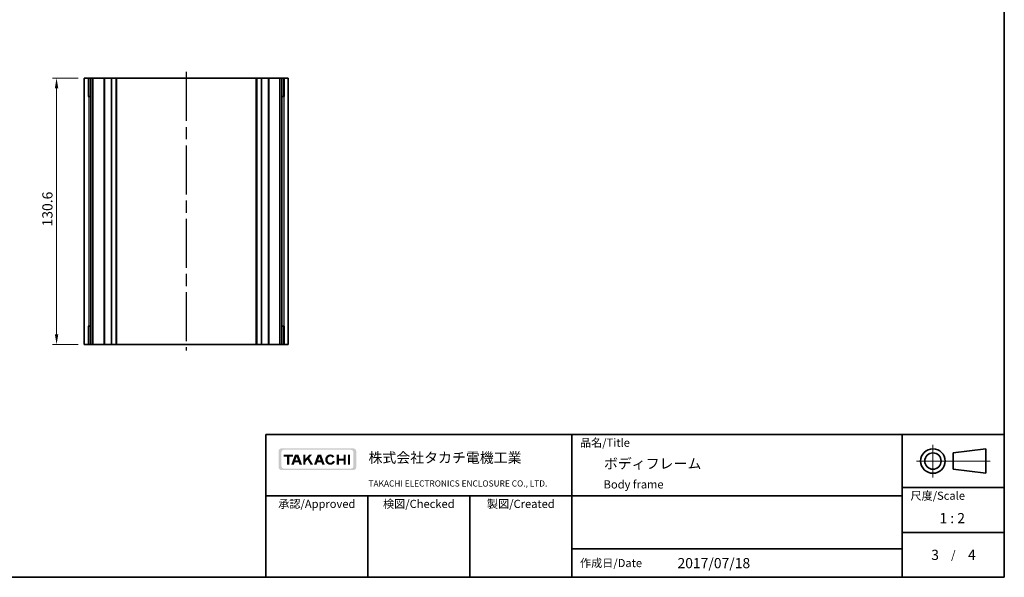
# Model space of a CAD drawing. Units: millimetres. Extents: x 29 to 3382, y 16 to 718.
# Drawn here: x 2108 to 2590, y 16 to 289 of the extents above; entities that cross this region are included whole.
import ezdxf
from ezdxf.enums import TextEntityAlignment as Align

# ---------------------------------------------------------------- set-up
doc = ezdxf.new("R2010")
doc.units = ezdxf.units.MM
doc.header["$LTSCALE"] = 2
doc.linetypes.add('AM_ISO08W050', pattern=[18, 12, -1.5, 3, -1.5])
doc.layers.get('Defpoints').update_dxf_attribs({"lineweight": 25})
for name, color, linetype, lineweight in [('AM_7', 4, 'AM_ISO08W050', 25), ('Border (ISO)', 7, 'Continuous', 35), ('Dimension (ISO)', 7, 'Continuous', 18), ('Dimension (ISO) @ 1', 7, 'Continuous', 18), ('Hatch (ISO)', 1, 'Continuous', 18), ('Title (ISO)', 7, 'Continuous', 35), ('Visible (ISO)', 7, 'Continuous', 35), ('Visible Narrow (ISO)', 7, 'Continuous', 25)]:
    doc.layers.add(name, color=color, linetype=linetype, lineweight=lineweight)
doc.styles.add('Note Text (TK)', font='txt')
doc.styles.add('文字スタイル67', font='arial.ttf')
doc.dimstyles.new('Default - Method 1b (TK)', dxfattribs={"dimscale": 2, "dimtxt": 2.5, "dimasz": 2.5, "dimexe": 1, "dimexo": 1.499999999999999, "dimgap": 1, "dimtad": 1, "dimtoh": 1, "dimrnd": 1e-08, "dimdsep": 46, "dimtxsty": 'Note Text (TK)', "dimcen": 0.09, "dimdle": 5, "dimclrd": 100, "dimclre": 100, "dimclrt": 7, "dimadec": 1, "dimazin": 1, "dimtfac": 1, "dimtmove": 0, "dimatfit": 3, "dimfxl": 1, "dimtolj": 1, "dimlwd": -1, "dimlwe": -1, "dimarcsym": 0})

# ---------------------------------------------------------------- blocks, each defined once
blk = doc.blocks.new('図面枠 tk図枠')
at = {"layer": 'Border (ISO)'}
for p in [(405.4999999999999, 289), (14.50000000000001, 8.000000000000007)]:
    blk.add_line(p, (405.4999999999999, 8.000000000000007), dxfattribs=at)
blk = doc.blocks.new('表題欄 tk表題欄')
at = {"layer": 'Hatch (ISO)'}
h = blk.add_hatch(color=256, dxfattribs=at)
edge = h.paths.add_edge_path(flags=0)
edge.add_arc((95.57537688673352, 236.2990653650367), 0.5958259999999996, 269.9999999999897, 360)
edge.add_line((96.17120288673351, 236.2990653650368), (96.17120288673348, 239.7107813650365))
edge.add_arc((95.5753768867335, 239.7107813650366), 0.5958259999999996, 0, 90.0000000000068)
edge.add_line((95.57537688673342, 240.3066073650366), (79.13710888673356, 240.3066073650366))
edge.add_arc((79.13710888673353, 239.7107813650366), 0.5958259999999996, 89.99999999999744, 180)
edge.add_line((78.54128288673353, 239.7107813650365), (78.54128288673331, 236.2990653650368))
edge.add_arc((79.13710888673332, 236.2990653650365), 0.5958259999999996, 180, 270.0000000000231)
edge.add_line((79.13710888673356, 235.7032393650365), (95.57537688673342, 235.7032393650367))
edge = h.paths.add_edge_path()
edge.add_line((77.83935088673357, 239.9556413650366), (77.83935088673357, 236.0542053650368))
edge.add_arc((78.54128288673346, 236.0542053650367), 0.7019319999998935, 180, 270.0000000000087)
edge.add_line((78.54128288673357, 235.3522733650368), (96.17120288673352, 235.3522733650368))
edge.add_arc((96.17120288673351, 236.0542053650367), 0.7019319999998921, 270, 360)
edge.add_line((96.8731348867334, 236.0542053650368), (96.87313488673352, 239.9556413650366))
edge.add_arc((96.1712028867336, 239.9556413650367), 0.7019319999998921, 0, 90.00000000000873)
edge.add_line((96.17120288673348, 240.6575733650367), (78.54128288673357, 240.6575733650366))
edge.add_arc((78.54128288673357, 239.9556413650366), 0.7019319999999984, 90, 180)
for points in [[(79.07181288673355, 239.1476033650369), (79.07181288673355, 238.6578833650367), (79.92066088673353, 238.6578833650367), (79.92066088673353, 236.6581933650368), (80.50832488673353, 236.6581933650368), (80.50832488673353, 238.6578833650367), (81.35717288673355, 238.6578833650367), (81.35717288673355, 239.1476033650369)], [(85.68407849525303, 236.6581933650368), (84.9434673993943, 237.8918698287545), (84.41792288673358, 237.3246628822781), (84.41792288673358, 236.6581933650368), (83.89555488673355, 236.6581933650368), (83.89555488673355, 239.1476033650369), (84.41792288673358, 239.1476033650369), (84.41792288673358, 238.0993979968839), (85.38913556809511, 239.1476033650369), (86.10696490847272, 239.1476033650369), (85.31925422435492, 238.2974470774499), (86.30334488673353, 236.6581933650368)], [(92.09142939614459, 239.1476033650369), (92.09142939614459, 236.6581933650368), (92.60971639614465, 236.6581933650368), (92.60971639614465, 237.6580383650368), (93.76872039614462, 237.6580383650368), (93.76872039614462, 236.6581933650368), (94.28700739614459, 236.6581933650368), (94.28700739614459, 239.1476033650369), (93.76872039614462, 239.1476033650369), (93.76872039614462, 238.1477583650367), (92.60971639614465, 238.1477583650367), (92.60971639614465, 239.1476033650369)], [(94.84202339614467, 239.1476033650369), (94.84202339614467, 236.6581933650368), (95.36439139614473, 236.6581933650368), (95.36439139614473, 239.1476033650369)]]:
    blk.add_hatch(color=256, dxfattribs=at).paths.add_polyline_path(points)
h = blk.add_hatch(color=256, dxfattribs=at)
h.paths.add_polyline_path([(82.59020695886475, 237.7110913650368), (81.95242681460243, 237.7110913650368), (82.27131688673356, 238.5794973650367)], flags=0)
h.paths.add_polyline_path([(82.77903014574996, 237.1968853650368), (81.76360362771717, 237.1968853650368), (81.56578886050404, 236.6581933650368), (80.94907288673355, 236.6581933650368), (81.86321688673357, 239.1476033650369), (82.67941688673353, 239.1476033650369), (83.59356088673351, 236.6581933650368), (82.97684491296302, 236.6581933650368)])
h = blk.add_hatch(color=256, dxfattribs=at)
h.paths.add_polyline_path([(87.52707281460246, 237.7110913650368), (88.16485295886469, 237.7110913650368), (87.84596288673359, 238.5794973650367)], flags=0)
h.paths.add_polyline_path([(87.14043486050403, 236.6581933650368), (87.3382496277172, 237.1968853650368), (88.35367614574989, 237.1968853650368), (88.551490912963, 236.6581933650368), (89.16820688673343, 236.6581933650368), (88.25406288673352, 239.1476033650369), (87.43786288673356, 239.1476033650369), (86.52371888673358, 236.6581933650368)])
h = blk.add_hatch(color=256, dxfattribs=at)
edge = h.paths.add_edge_path()
edge.add_arc((90.52309888673334, 237.9028983650369), 1.273272000000011, 38.55054079078439, 336.5820184016556)
edge.add_line((91.69149139614446, 237.3968543650369), (91.17255542714857, 237.6216113977801))
edge.add_ellipse((90.52309888673352, 237.9028983650369), major_axis=(0, -0.7998759999999119), ratio=0.8673469387756529, start_angle=128.5505407907963, end_angle=426.582018401653, ccw=False)
edge.add_line((91.09381514418376, 238.3576891122095), (91.51887237036831, 238.6964075050431))
at = {"layer": 'Title (ISO)'}
for p, q in [((74.70882392282105, 244.052739026017), (255.7088239228211, 244.052739026017)), ((74.70882392282105, 209.052739026017), (74.70882392282105, 244.052739026017)), ((149.7088239228211, 244.052739026017), (149.7088239228211, 209.052739026017)), ((230.7088239228211, 244.052739026017), (230.7088239228211, 209.052739026017)), ((255.7088239228211, 244.052739026017), (255.7088239228211, 209.052739026017)), ((243.2088239228211, 239.552739026017), (251.2088239228211, 240.5527390260171)), ((243.2088239228211, 239.552739026017), (243.2088239228211, 235.552739026017)), ((251.2088239228211, 234.552739026017), (251.2088239228211, 240.5527390260171)), ((243.2088239228211, 235.552739026017), (251.2088239228211, 234.552739026017)), ((230.7088239228211, 231.052739026017), (255.7088239228211, 231.052739026017)), ((74.70882392282105, 229.052739026017), (230.7088239228211, 229.052739026017)), ((99.70882392282108, 229.052739026017), (99.70882392282108, 209.052739026017)), ((124.708823922821, 229.052739026017), (124.708823922821, 209.052739026017)), ((230.7088239228211, 220.052739026017), (255.7088239228211, 220.052739026017)), ((149.7088239228211, 216.052739026017), (230.7088239228211, 216.052739026017)), ((255.7088239228211, 209.052739026017), (74.70882392282105, 209.052739026017))]:
    blk.add_line(p, q, dxfattribs=at)
at = {"layer": 'Title (ISO)', "color": 4, "linetype": 'Continuous', "lineweight": 18}
for p, q in [((238.2088239228211, 241.552739026017), (238.2088239228211, 233.552739026017)), ((252.2088239228211, 237.552739026017), (234.2088239228211, 237.552739026017))]:
    blk.add_line(p, q, dxfattribs=at)
at = {"layer": 'Title (ISO)'}
for radius in [3, 2]:
    blk.add_circle((238.2088239228211, 237.552739026017), radius, dxfattribs=at)
at = {"layer": 'Title (ISO)', "color": 1, "char_height": 2.000000029802322, "line_spacing_factor": 1.5, "style": 'Note Text (TK)'}
for s, insert, attachment_point in [('\\fＭＳ Ｐゴシック|b0|i0;\\H2.0000;品名/Title', (151.708823922821, 242.052739026017), 4), ('\\fＭＳ Ｐゴシック|b0|i0;\\H2.0000;尺度/Scale', (232.7088239228211, 229.052739026017), 4), ('\\fＭＳ Ｐゴシック|b0|i0;\\H2.0000;承認/Approved', (87.20882392282108, 227.052739026017), 5), ('\\fＭＳ Ｐゴシック|b0|i0;\\H2.0000;検図/Checked', (112.208823922821, 227.052739026017), 5), ('\\fＭＳ Ｐゴシック|b0|i0;\\H2.0000;製図/Created', (137.2088239228211, 227.052739026017), 5), ('\\fＭＳ Ｐゴシック|b0|i0;\\H2.0000;作成日/Date', (151.708823922821, 212.552739026017), 4)]:
    blk.add_mtext(s, dxfattribs=dict(at, insert=insert, attachment_point=attachment_point))
at = {"layer": 'Title (ISO)', "color": 7, "line_spacing_factor": 1.5, "style": 'Note Text (TK)'}
for s, insert, char_height, attachment_point in [('株式会社タカチ電機工業', (99.87313488673345, 238.052739026017), 2.5, 4), ('\\fArial|b0|i0;\\H1.4986;TAKACHI ELECTRONICS ENCLOSURE CO., LTD.', (99.87313488673342, 232.052739026017), 1.49859994649887, 4), ('\\fＭＳ Ｐゴシック|b0|i0;\\H2.0000;/', (243.2088239228211, 214.552739026017), 2.000000029802322, 5)]:
    blk.add_mtext(s, dxfattribs=dict(at, insert=insert, char_height=char_height, attachment_point=attachment_point))
at = {"layer": 'Title (ISO)', "color": 7}
for tag, p, height, style in [('<品名>_001', (157.524164831912, 235.724614026017), 2.5, 'Note Text (TK)'), ('<Title>_001', (157.4482509312165, 230.5520568828656), 2.000000029802322, '文字スタイル67'), ('<尺度>_001', (239.8139375591847, 222.3098412987444), 2.5, 'Note Text (TK)'), ('<ページ_No.>_001', (237.9488807410029, 213.302739026017), 2.5, 'Note Text (TK)'), ('<総ページ数>_001', (246.7926307410029, 213.302739026017), 2.5, 'Note Text (TK)'), ('作成日_001', (175.6392216500938, 211.2814322078352), 2.5, 'Note Text (TK)')]:
    blk.add_attdef(tag, p, '', height=height, dxfattribs=dict(at, style=style))
at = {"layer": 'Title (ISO)', "color": 7, "style": 'Note Text (TK)'}
blk.add_attdef('<承認>', text='', height=2.5, dxfattribs=at).set_placement((87.20882392282108, 217.052739026017), align=Align.MIDDLE_CENTER)
blk = doc.blocks.new('*D45')
at = {"layer": 'Defpoints', "color": 0}
for p in [(2139.543897685246, 260.7422082749826), (2125.942050659252, 130.1422082749826), (2139.543897685246, 130.1422082749826)]:
    blk.add_point(p, dxfattribs=at)
at = {"layer": 'Dimension (ISO)', "color": 100}
for p, q in [((2136.543897685246, 260.7422082749826), (2123.942050659252, 260.7422082749826)), ((2125.942050659252, 255.7422082749826), (2125.942050659252, 135.1422082749826)), ((2136.543897685246, 130.1422082749826), (2123.942050659252, 130.1422082749826))]:
    blk.add_line(p, q, dxfattribs=at)
for points in [[(2125.108717325918, 255.7422082749826), (2126.775383992585, 255.7422082749826), (2125.942050659252, 260.7422082749826)], [(2125.108717325918, 135.1422082749826), (2126.775383992585, 135.1422082749826), (2125.942050659252, 130.1422082749826)]]:
    blk.add_solid(points, dxfattribs=at)
at = {"layer": 'Dimension (ISO)', "color": 7, "insert": (2121.442050659251, 188.0132310022553), "char_height": 5, "attachment_point": 4, "rotation": 90, "style": 'Note Text (TK)'}
blk.add_mtext('\\A1;130.6', dxfattribs=at)

msp = doc.modelspace()

# ---------------------------------------------------------------- linework, layer by layer
at = {"layer": 'AM_7'}
msp.add_line((2189.543897685249, 263.7422082749813), (2189.543897685246, 127.1422082749819), dxfattribs=at)
at = {"layer": 'Visible (ISO)'}
for p, q in [((2239.543897685253, 260.7422082749826), (2139.543897685246, 260.74220827498)), ((2139.543897685246, 260.7422082749826), (2139.543897685246, 130.1422082749826)), ((2141.715279436025, 251.7422082749825), (2141.715279436025, 260.7422082749825)), ((2142.734878242656, 260.7422082749817), (2142.734878242656, 130.1422082749817)), ((2143.652890706275, 260.7422082749814), (2143.652890706275, 130.1422082749814)), ((2155.293897685246, 260.7422082749825), (2155.293897685246, 130.1422082749825)), ((2223.793897685246, 260.7422082749825), (2223.793897685246, 130.1422082749825)), ((2235.434904664217, 260.7422082749814), (2235.434904664217, 130.1422082749814)), ((2236.352917127836, 260.7422082749817), (2236.352917127836, 130.1422082749817)), ((2237.372515934466, 260.7422082749825), (2237.372515934466, 251.7422082749825)), ((2239.543897685246, 260.7422082749826), (2239.543897685246, 130.1422082749826)), ((2142.734878242656, 251.7422082749821), (2141.474581791082, 251.7422082749824)), ((2237.61321357941, 251.7422082749824), (2236.352917127836, 251.7422082749821)), ((2141.474581791082, 139.1422082749824), (2142.734878242656, 139.142208274982)), ((2141.715279436025, 130.1422082749825), (2141.715279436025, 139.1422082749826)), ((2236.352917127836, 139.142208274982), (2237.61321357941, 139.1422082749824)), ((2237.372515934466, 139.1422082749826), (2237.372515934466, 130.1422082749825)), ((2239.543897685246, 130.1422082749826), (2139.543897685246, 130.1422082749813))]:
    msp.add_line(p, q, dxfattribs=at)
at = {"layer": 'Visible Narrow (ISO)'}
for p, q in [((2141.474581791082, 260.7422082749824), (2141.474581791082, 251.7422082749824)), ((2149.086901485423, 260.7422082749814), (2149.086901485423, 130.1422082749814)), ((2149.440454876016, 260.7422082749815), (2149.440454876016, 130.1422082749814)), ((2152.706140300965, 260.7422082749824), (2152.706140300965, 130.1422082749824)), ((2152.918272335321, 260.7422082749824), (2152.918272335321, 130.1422082749824)), ((2154.993897685246, 260.7422082749824), (2154.993897685246, 130.1422082749824)), ((2224.093897685246, 260.7422082749824), (2224.093897685246, 130.1422082749824)), ((2226.169523035171, 260.7422082749824), (2226.169523035171, 130.1422082749824)), ((2226.381655069527, 260.7422082749824), (2226.381655069527, 130.1422082749824)), ((2229.647340494476, 260.7422082749815), (2229.647340494476, 130.1422082749814)), ((2230.00089388507, 260.7422082749814), (2230.00089388507, 130.1422082749814)), ((2237.61321357941, 251.7422082749824), (2237.61321357941, 260.7422082749824)), ((2141.76242880268, 251.7422082749826), (2141.76242880268, 139.1422082749826)), ((2237.325366567811, 251.7422082749826), (2237.325366567811, 139.1422082749826)), ((2141.474581791082, 139.1422082749824), (2141.474581791082, 130.1422082749824)), ((2237.61321357941, 130.1422082749824), (2237.61321357941, 139.1422082749824))]:
    msp.add_line(p, q, dxfattribs=at)

# ---------------------------------------------------------------- block references
at = {"xscale": 2, "yscale": 2, "zscale": 2}
msp.add_blockref('図面枠 tk図枠', (1779.5, 0), dxfattribs=at)
ref = msp.add_blockref('表題欄 tk表題欄', (2079.082352154358, -402.1054780520341), dxfattribs=dict(xscale=2, yscale=2, zscale=2))
ref.add_attrib('<品名>_001', 'ボディフレーム', (2394.244318181818, 69.23011363636367), dxfattribs={"layer": 'Title (ISO)', "color": 7, "height": 5, "style": 'Note Text (TK)'})
ref.add_attrib('<尺度>_001', '1 : 2', (2558.710227272727, 42.51420454545462), dxfattribs={"layer": 'Title (ISO)', "color": 7, "height": 5, "style": 'Note Text (TK)'})
ref.add_attrib('作成日_001', '2017/07/18', (2430.303977272727, 20.4573863636364), dxfattribs={"layer": 'Title (ISO)', "color": 7, "height": 5, "style": 'Note Text (TK)'})
ref.add_attrib('<Title>_001', 'Body frame', (2394.090723049836, 59.55388810941989), dxfattribs={"layer": 'Title (ISO)', "color": 7, "height": 4.000000059604644, "style": '文字スタイル67'})
ref.add_attrib('<ページ_No.>_001', '3', (2554.681818181819, 24.50000000000003), dxfattribs={"layer": 'Title (ISO)', "color": 7, "height": 5, "style": 'Note Text (TK)'})
ref.add_attrib('<総ページ数>_001', '4', (2572.667613636364, 24.50000000000003), dxfattribs={"layer": 'Title (ISO)', "color": 7, "height": 5, "style": 'Note Text (TK)'})

# ---------------------------------------------------------------- dimensions: what is measured, and where the dimension line sits
at = {"layer": 'Dimension (ISO) @ 1', "color": 100}
dim = msp.add_linear_dim(base=(2125.942050659252, 130.1422082749826), p1=(2139.543897685246, 260.7422082749826), p2=(2139.543897685246, 130.1422082749826), angle=90, dimstyle='Default - Method 1b (TK)', override={"dimscale": 1, "dimtxt": 5, "dimasz": 5, "dimexe": 2, "dimexo": 2.999999999999999, "dimgap": 2, "dimtoh": 0, "dimdec": 2, "dimcen": 0.18, "dimtol": 0, "dimlim": 0, "dimtp": 0, "dimtm": 0, "dimtdec": 2, "dimtix": 0, "dimtofl": 0, "dimtmove": 0, "dimatfit": 1}, dxfattribs=at)
dim.commit()
dim.dimension.update_dxf_attribs({"geometry": '*D45', "text_midpoint": (2125.942050659252, 195.4422082749826), "dimtype": 128})

doc.saveas('drawing.dxf')
